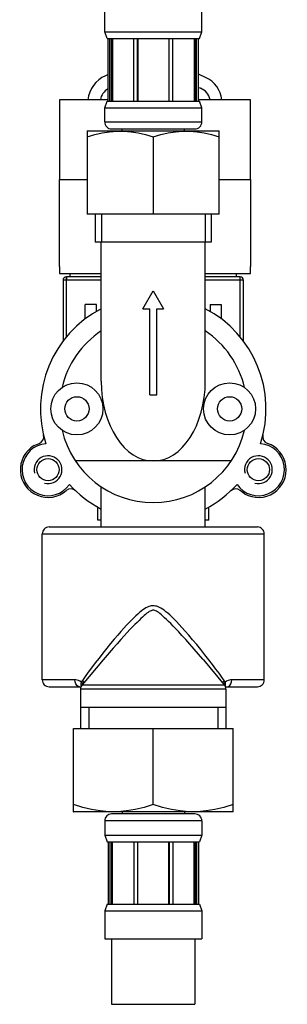
# Model space of a CAD drawing. Extents: x -333 to 312, y -317 to 271.
# Drawn here: x 4 to 43, y -121 to 21 of the extents above; entities that cross this region are included whole.
import ezdxf

# ---------------------------------------------------------------- set-up
doc = ezdxf.new("R2010")
doc.units = 0
doc.header["$MEASUREMENT"] = 0
doc.layers.add('VRSTVA_1', color=7, linetype='CONTINUOUS')

msp = doc.modelspace()

# ---------------------------------------------------------------- linework, layer by layer
at = {"layer": 'VRSTVA_1'}
for points in [[(16.3523, 18.9742), (16.3523, 18.9742), (16.3523, 23.0126), (16.3523, 23.0126)], [(30.3523, 18.9742), (30.3523, 18.9742), (30.3523, 23.0126), (30.3523, 23.0126)], [(16.7023, 18.0126), (16.7023, 18.0126), (16.3523, 18.9742), (16.3523, 18.9742)], [(16.3523, 18.9742), (16.3523, 18.9742), (30.3523, 18.9742), (30.3523, 18.9742)], [(30.0023, 18.0126), (30.0023, 18.0126), (30.3523, 18.9742), (30.3523, 18.9742)], [(16.7024, 18.0126), (16.7024, 18.0126), (30.0022, 18.0126), (30.0022, 18.0126)], [(16.8523, 9.0126), (16.8523, 9.0126), (16.8523, 18.0126), (16.8523, 18.0126)], [(17.1033, 9.0126), (17.1033, 9.0126), (17.1033, 18.0126), (17.1033, 18.0126)], [(17.3253, 9.0126), (17.3253, 9.0126), (17.3253, 18.0126), (17.3253, 18.0126)], [(17.4613, 18.0126), (17.4613, 18.0126), (17.4613, 9.0126), (17.4613, 9.0126)], [(20.5419, 9.0126), (20.5419, 9.0126), (20.5419, 18.0126), (20.5419, 18.0126)], [(21.0779, 9.0126), (21.0779, 9.0126), (21.0779, 18.0126), (21.0779, 18.0126)], [(21.1292, 18.0126), (21.1292, 18.0126), (21.1292, 9.0126), (21.1292, 9.0126)], [(25.5754, 18.0126), (25.5754, 18.0126), (25.5754, 9.0126), (25.5754, 9.0126)], [(25.6267, 9.0126), (25.6267, 9.0126), (25.6267, 18.0126), (25.6267, 18.0126)], [(26.1627, 9.0126), (26.1627, 9.0126), (26.1627, 18.0126), (26.1627, 18.0126)], [(29.2433, 18.0126), (29.2433, 18.0126), (29.2433, 9.0126), (29.2433, 9.0126)], [(29.3792, 9.0126), (29.3792, 9.0126), (29.3792, 18.0126), (29.3792, 18.0126)], [(29.6012, 9.0126), (29.6012, 9.0126), (29.6012, 18.0126), (29.6012, 18.0126)], [(29.8523, 9.0126), (29.8523, 9.0126), (29.8523, 18.0126), (29.8523, 18.0126)], [(16.8336, 12.8186), (16.8336, 12.8186), (16.4518, 12.6407), (16.4518, 12.6407)], [(30.8995, 12.3918), (30.8995, 12.3918), (29.984, 12.8186), (29.984, 12.8186)], [(16.4518, 12.6407), (15.0538, 12.0382), (14.0908, 10.727), (13.9346, 9.2126)], [(33.2356, 9.2126), (33.0835, 10.6145), (32.1921, 11.8276), (30.8998, 12.3916)], [(16.8336, 10.7664), (16.2498, 10.4421), (15.8444, 9.8708), (15.7311, 9.2126)], [(29.984, 10.9524), (29.984, 10.9524), (30.1579, 10.8714), (30.1579, 10.8714)], [(31.5423, 9.2126), (31.3817, 9.9596), (30.8641, 10.5798), (30.1578, 10.8714)], [(9.8523, 9.2126), (9.8523, 9.2126), (9.8523, -2.2874), (9.8523, -2.2874)], [(16.8523, 9.2126), (16.8523, 9.2126), (9.8523, 9.2126), (9.8523, 9.2126)], [(16.3523, 8.051), (16.3523, 8.051), (16.7023, 9.0126), (16.7023, 9.0126)], [(16.7024, 9.0126), (16.7024, 9.0126), (30.0022, 9.0126), (30.0022, 9.0126)], [(37.3523, 9.2126), (37.3523, 9.2126), (29.8523, 9.2126), (29.8523, 9.2126)], [(30.3523, 8.051), (30.3523, 8.051), (30.0023, 9.0126), (30.0023, 9.0126)], [(37.3523, -2.2874), (37.3523, -2.2874), (37.3523, 9.2126), (37.3523, 9.2126)], [(16.3523, 6.0126), (16.3523, 6.0126), (16.3523, 8.051), (16.3523, 8.051)], [(16.3523, 8.051), (16.3523, 8.051), (30.3523, 8.051), (30.3523, 8.051)], [(30.3523, 6.0126), (30.3523, 6.0126), (30.3523, 8.051), (30.3523, 8.051)], [(16.3523, 6.0126), (16.3523, 6.0126), (30.3523, 6.0126), (30.3523, 6.0126)], [(13.8335, 4.6843), (13.8335, 4.6843), (13.8826, 4.7126), (13.8826, 4.7126)], [(13.8523, 4.695), (13.8523, 4.695), (13.8523, -7.2874), (13.8523, -7.2874)], [(13.8826, 4.7126), (13.8826, 4.7126), (32.8219, 4.7126), (32.8219, 4.7126)], [(17.3523, 5.0126), (17.3523, 5.0126), (29.3523, 5.0126), (29.3523, 5.0126)], [(18.8523, 4.7126), (18.8523, 4.7126), (18.8523, 5.0126), (18.8523, 5.0126)], [(27.8523, 4.7126), (27.8523, 4.7126), (27.8523, 5.0126), (27.8523, 5.0126)], [(32.8711, 4.6843), (32.8711, 4.6843), (32.8219, 4.7126), (32.8219, 4.7126)], [(32.8523, -7.2874), (32.8523, -7.2874), (32.8523, 4.695), (32.8523, 4.695)], [(23.3523, 3.8466), (23.3523, 3.8466), (23.3523, -7.2874), (23.3523, -7.2874)], [(9.8523, -2.2874), (9.8523, -2.2874), (13.8523, -2.2874), (13.8523, -2.2874)], [(9.8523, -14.7874), (9.8523, -14.7874), (9.8523, -2.2874), (9.8523, -2.2874)], [(32.8523, -2.2874), (32.8523, -2.2874), (37.3523, -2.2874), (37.3523, -2.2874)], [(37.3523, -2.2874), (37.3523, -2.2874), (37.3523, -14.7874), (37.3523, -14.7874)], [(32.8523, -7.2874), (32.8523, -7.2874), (13.8523, -7.2874), (13.8523, -7.2874)], [(15.0023, -7.2874), (15.0023, -7.2874), (15.0023, -11.2874), (15.0023, -11.2874)], [(15.0101, -7.9271), (15.0075, -7.9224), (15.0049, -7.9177), (15.0023, -7.9132)], [(15.8773, -7.2874), (15.8773, -7.2874), (15.8773, -11.2874), (15.8773, -11.2874)], [(30.8273, -7.2874), (30.8273, -7.2874), (30.8273, -11.2874), (30.8273, -11.2874)], [(31.7023, -7.9132), (31.6997, -7.9177), (31.6971, -7.9224), (31.6945, -7.9271)], [(31.7023, -7.2874), (31.7023, -7.2874), (31.7023, -11.2874), (31.7023, -11.2874)], [(15.0023, -8.6615), (15.0049, -8.657), (15.0075, -8.6523), (15.0101, -8.6476)], [(31.6945, -8.6476), (31.6971, -8.6523), (31.6997, -8.657), (31.7023, -8.6615)], [(31.7023, -11.2874), (31.7023, -11.2874), (15.0023, -11.2874), (15.0023, -11.2874)], [(15.8523, -31.294), (15.8523, -31.294), (15.8523, -11.2874), (15.8523, -11.2874)], [(30.8523, -31.294), (30.8523, -31.294), (30.8523, -11.2874), (30.8523, -11.2874)], [(9.8523, -14.7874), (9.8523, -14.7874), (9.8523, -15.7874), (9.8523, -15.7874)], [(37.3523, -15.7874), (37.3523, -15.7874), (37.3523, -14.7874), (37.3523, -14.7874)], [(9.8523, -15.7874), (9.8523, -15.7874), (15.8523, -15.7874), (15.8523, -15.7874)], [(10.4988, -16.4338), (10.405, -16.5276), (10.3523, -16.6548), (10.3523, -16.7874)], [(10.8523, -16.7874), (10.8523, -16.7874), (10.3523, -16.7874), (10.3523, -16.7874)], [(10.3523, -16.7874), (10.3523, -16.7874), (10.3523, -25.5803), (10.3523, -25.5803)], [(15.8523, -16.7874), (15.8523, -16.7874), (10.3523, -16.7874), (10.3523, -16.7874)], [(10.8523, -16.2874), (10.7197, -16.2874), (10.5926, -16.3401), (10.4988, -16.4338)], [(15.8523, -16.2874), (15.8523, -16.2874), (10.8523, -16.2874), (10.8523, -16.2874)], [(10.8523, -16.2874), (10.8523, -16.2874), (10.8523, -16.7874), (10.8523, -16.7874)], [(10.8523, -24.9372), (10.8523, -24.9372), (10.8523, -16.2874), (10.8523, -16.2874)], [(15.8523, -16.2874), (15.8523, -16.2874), (10.8523, -16.2874), (10.8523, -16.2874)], [(15.8523, -16.7874), (15.8523, -16.7874), (10.8523, -16.7874), (10.8523, -16.7874)], [(11.3523, -15.7874), (11.3523, -15.7874), (11.3523, -16.2874), (11.3523, -16.2874)], [(11.3523, -15.7874), (11.3523, -16.1051), (11.3523, -16.2874), (11.3523, -16.2874)], [(30.8523, -15.7874), (30.8523, -15.7874), (37.3523, -15.7874), (37.3523, -15.7874)], [(35.8523, -16.2874), (35.8523, -16.2874), (30.8523, -16.2874), (30.8523, -16.2874)], [(35.8523, -16.2874), (35.8523, -16.2874), (30.8523, -16.2874), (30.8523, -16.2874)], [(35.8523, -16.7874), (35.8523, -16.7874), (30.8523, -16.7874), (30.8523, -16.7874)], [(36.3523, -16.7874), (36.3523, -16.7874), (30.8523, -16.7874), (30.8523, -16.7874)], [(35.3523, -16.2874), (35.3523, -16.2874), (35.3523, -15.7874), (35.3523, -15.7874)], [(35.3523, -16.2874), (35.3523, -16.2874), (35.3523, -16.1051), (35.3523, -15.7874)], [(35.8523, -24.9372), (35.8523, -24.9372), (35.8523, -16.2874), (35.8523, -16.2874)], [(35.8523, -16.7874), (35.8523, -16.7874), (35.8523, -16.4338), (35.8523, -16.4338)], [(36.3523, -16.7874), (36.3523, -16.7874), (35.8523, -16.7874), (35.8523, -16.7874)], [(36.3523, -25.5803), (36.3523, -25.5803), (36.3523, -16.7874), (36.3523, -16.7874)], [(21.8523, -20.8854), (21.8523, -20.8854), (23.3523, -18.2874), (23.3523, -18.2874)], [(23.3523, -18.2874), (23.3523, -18.2874), (24.8523, -20.8854), (24.8523, -20.8854)], [(15.8523, -20.8717), (8.8109, -24.5351), (5.4464, -32.7492), (7.8946, -40.2996)], [(13.5523, -22.3574), (13.5523, -22.3574), (13.5523, -20.2874), (13.5523, -20.2874)], [(15.1523, -20.2874), (15.1523, -20.2874), (13.5523, -20.2874), (13.5523, -20.2874)], [(15.1523, -21.2914), (15.1523, -21.2914), (15.1523, -20.2874), (15.1523, -20.2874)], [(21.8523, -20.8854), (21.8523, -20.8854), (22.8523, -20.8854), (22.8523, -20.8854)], [(22.8523, -33.2874), (22.8523, -33.2874), (22.8523, -20.8854), (22.8523, -20.8854)], [(23.8523, -20.8854), (23.8523, -20.8854), (24.8523, -20.8854), (24.8523, -20.8854)], [(23.8523, -33.2874), (23.8523, -33.2874), (23.8523, -20.8854), (23.8523, -20.8854)], [(38.81, -40.2996), (41.2582, -32.7493), (37.8937, -24.5351), (30.8524, -20.8717)], [(31.5523, -20.2874), (31.5523, -20.2874), (33.1523, -20.2874), (33.1523, -20.2874)], [(31.5523, -20.2874), (31.5523, -20.2874), (31.5523, -21.2914), (31.5523, -21.2914)], [(33.1523, -20.2874), (33.1523, -20.2874), (33.1523, -22.3574), (33.1523, -22.3574)], [(15.8523, -24.0624), (13.0054, -25.9646), (10.9876, -28.8775), (10.2074, -32.2113)], [(36.4972, -32.2113), (35.717, -28.8775), (33.6992, -25.9646), (30.8523, -24.0624)], [(22.8523, -33.2874), (22.8523, -33.2874), (23.8523, -33.2874), (23.8523, -33.2874)], [(6.9006, -40.2532), (7.3887, -40.0864), (7.6698, -39.5756), (7.5496, -39.074)], [(39.155, -39.074), (39.0348, -39.5754), (39.3156, -40.086), (39.8035, -40.2531)], [(6.189, -40.5778), (6.189, -40.5778), (6.9007, -40.2533), (6.9007, -40.2533)], [(34.5773, -42.7874), (34.5773, -42.7874), (12.1273, -42.7874), (12.1273, -42.7874)], [(12.1715, -47.0795), (11.7973, -46.7248), (11.2148, -46.7128), (10.8263, -47.0517)], [(11.2828, -46.168), (12.5826, -47.6099), (14.1302, -48.8071), (15.8523, -49.7031)], [(15.8523, -52.2874), (15.8523, -52.2874), (15.8523, -46.5123), (15.8523, -46.5123)], [(30.8523, -49.7031), (32.5744, -48.8071), (34.122, -47.6099), (35.4218, -46.168)], [(30.8523, -52.2874), (30.8523, -52.2874), (30.8523, -46.5123), (30.8523, -46.5123)], [(35.8787, -47.052), (35.4901, -46.7127), (34.9072, -46.7247), (34.5329, -47.0796)], [(36.5156, -47.506), (36.5156, -47.506), (35.8787, -47.0519), (35.8787, -47.0519)], [(15.3523, -51.2874), (15.3523, -51.2874), (15.3523, -49.4317), (15.3523, -49.4317)], [(31.3523, -51.2874), (31.3523, -51.2874), (31.3523, -49.4317), (31.3523, -49.4317)], [(8.3523, -52.2874), (8.3523, -52.2874), (38.3523, -52.2874), (38.3523, -52.2874)], [(15.8523, -51.2874), (15.8523, -51.2874), (15.3523, -51.2874), (15.3523, -51.2874)], [(31.3523, -51.2874), (31.3523, -51.2874), (30.8523, -51.2874), (30.8523, -51.2874)], [(7.3523, -53.2874), (7.3523, -53.2874), (39.3523, -53.2874), (39.3523, -53.2874)], [(7.3523, -74.2874), (7.3523, -74.2874), (7.3523, -53.2874), (7.3523, -53.2874)], [(39.3523, -74.2874), (39.3523, -74.2874), (39.3523, -53.2874), (39.3523, -53.2874)], [(16.1128, -71.4314), (16.1128, -71.4314), (13.1112, -75.0086), (13.1112, -75.0086)], [(30.5899, -71.4292), (30.5899, -71.4292), (30.4902, -71.3106), (30.4902, -71.3106)], [(30.5892, -71.4284), (30.5892, -71.4284), (33.5933, -75.0086), (33.5933, -75.0086)], [(12.0431, -74.2874), (12.0431, -74.2874), (7.3523, -74.2874), (7.3523, -74.2874)], [(13.1112, -75.0086), (12.9601, -75.1887), (12.8773, -75.4162), (12.8773, -75.6513)], [(13.1112, -75.0086), (13.1112, -75.0086), (33.5933, -75.0086), (33.5933, -75.0086)], [(33.8273, -75.6513), (33.8273, -75.4162), (33.7445, -75.1887), (33.5933, -75.0086)], [(39.3523, -74.2874), (39.3523, -74.2874), (34.6615, -74.2874), (34.6615, -74.2874)], [(8.3523, -75.2874), (8.3523, -75.2874), (12.7499, -75.2874), (12.7499, -75.2874)], [(12.8469, -75.3128), (12.8469, -75.3128), (12.9069, -75.3377), (12.9069, -75.3377)], [(33.8273, -75.6513), (33.8273, -75.6513), (12.8773, -75.6513), (12.8773, -75.6513)], [(12.8773, -75.6513), (12.8773, -75.6513), (12.8773, -81.2874), (12.8773, -81.2874)], [(12.9069, -75.3377), (12.9069, -75.3377), (12.9284, -75.3544), (12.9284, -75.3544)], [(33.7518, -75.2874), (33.7518, -75.2874), (38.3523, -75.2874), (38.3523, -75.2874)], [(33.8273, -75.6513), (33.8273, -75.6513), (33.8273, -81.2874), (33.8273, -81.2874)], [(33.8273, -78.2874), (33.8273, -78.2874), (12.8773, -78.2874), (12.8773, -78.2874)], [(14.0523, -78.2874), (14.0523, -78.2874), (14.0523, -81.2874), (14.0523, -81.2874)], [(32.6523, -78.2874), (32.6523, -78.2874), (32.6523, -81.2874), (32.6523, -81.2874)], [(11.8523, -81.2874), (11.8523, -81.2874), (34.8523, -81.2874), (34.8523, -81.2874)], [(11.8523, -93.2752), (11.8523, -93.2752), (11.8523, -81.2874), (11.8523, -81.2874)], [(23.3523, -92.2481), (23.3523, -92.2481), (23.3523, -81.2874), (23.3523, -81.2874)], [(34.8523, -93.2752), (34.8523, -93.2752), (34.8523, -81.2874), (34.8523, -81.2874)], [(11.8295, -93.2622), (11.8295, -93.2622), (11.8732, -93.2874), (11.8732, -93.2874)], [(34.8313, -93.2874), (34.8313, -93.2874), (11.8732, -93.2874), (11.8732, -93.2874)], [(18.8523, -93.2874), (18.8523, -93.2874), (18.8523, -93.5874), (18.8523, -93.5874)], [(27.8523, -93.2874), (27.8523, -93.2874), (27.8523, -93.5874), (27.8523, -93.5874)], [(34.8751, -93.2622), (34.8751, -93.2622), (34.8313, -93.2874), (34.8313, -93.2874)], [(30.3523, -94.5874), (30.3523, -94.5874), (16.3523, -94.5874), (16.3523, -94.5874)], [(16.3523, -94.5874), (16.3523, -94.5874), (16.3523, -96.6258), (16.3523, -96.6258)], [(29.3523, -93.5874), (29.3523, -93.5874), (17.3523, -93.5874), (17.3523, -93.5874)], [(30.3523, -94.5874), (30.3523, -94.5874), (30.3523, -96.6258), (30.3523, -96.6258)], [(16.3523, -96.6258), (16.3523, -96.6258), (30.3523, -96.6258), (30.3523, -96.6258)], [(16.3523, -96.6258), (16.3523, -96.6258), (16.7023, -97.5874), (16.7023, -97.5874)], [(16.7024, -97.5874), (16.7024, -97.5874), (30.0022, -97.5874), (30.0022, -97.5874)], [(16.8523, -97.5874), (16.8523, -97.5874), (16.8523, -106.5874), (16.8523, -106.5874)], [(17.1033, -97.5874), (17.1033, -97.5874), (17.1033, -106.5874), (17.1033, -106.5874)], [(17.3253, -97.5874), (17.3253, -97.5874), (17.3253, -106.5874), (17.3253, -106.5874)], [(17.4613, -106.5874), (17.4613, -106.5874), (17.4613, -97.5874), (17.4613, -97.5874)], [(20.5419, -97.5874), (20.5419, -97.5874), (20.5419, -106.5874), (20.5419, -106.5874)], [(21.0779, -97.5874), (21.0779, -97.5874), (21.0779, -106.5874), (21.0779, -106.5874)], [(21.1292, -106.5874), (21.1292, -106.5874), (21.1292, -97.5874), (21.1292, -97.5874)], [(25.5754, -106.5874), (25.5754, -106.5874), (25.5754, -97.5874), (25.5754, -97.5874)], [(25.6267, -97.5874), (25.6267, -97.5874), (25.6267, -106.5874), (25.6267, -106.5874)], [(26.1627, -97.5874), (26.1627, -97.5874), (26.1627, -106.5874), (26.1627, -106.5874)], [(29.2433, -106.5874), (29.2433, -106.5874), (29.2433, -97.5874), (29.2433, -97.5874)], [(29.3792, -97.5874), (29.3792, -97.5874), (29.3792, -106.5874), (29.3792, -106.5874)], [(29.6012, -97.5874), (29.6012, -97.5874), (29.6012, -106.5874), (29.6012, -106.5874)], [(29.8523, -97.5874), (29.8523, -97.5874), (29.8523, -106.5874), (29.8523, -106.5874)], [(30.3523, -96.6258), (30.3523, -96.6258), (30.0023, -97.5874), (30.0023, -97.5874)], [(16.7023, -106.5874), (16.7023, -106.5874), (16.3523, -107.549), (16.3523, -107.549)], [(16.3523, -107.549), (16.3523, -107.549), (30.3523, -107.549), (30.3523, -107.549)], [(16.3523, -107.549), (16.3523, -107.549), (16.3523, -111.5874), (16.3523, -111.5874)], [(16.7024, -106.5874), (16.7024, -106.5874), (30.0022, -106.5874), (30.0022, -106.5874)], [(30.0023, -106.5874), (30.0023, -106.5874), (30.3523, -107.549), (30.3523, -107.549)], [(30.3523, -107.549), (30.3523, -107.549), (30.3523, -111.5874), (30.3523, -111.5874)], [(16.3524, -111.5874), (16.3524, -111.5874), (30.3522, -111.5874), (30.3522, -111.5874)], [(17.3523, -111.5874), (17.3523, -111.5874), (17.3523, -120.9874), (17.3523, -120.9874)], [(29.3523, -111.5874), (29.3523, -111.5874), (29.3523, -120.9874), (29.3523, -120.9874)], [(17.3523, -120.9874), (17.3523, -120.9874), (29.3523, -120.9874), (29.3523, -120.9874)]]:
    msp.add_open_spline(points, degree=3, dxfattribs=at)
for points, knots in [([(16.3523, 6.0126), (16.3523, 5.7474), (16.4576, 5.4931), (16.6452, 5.3055), (16.6452, 5.3055), (16.8327, 5.118), (17.0871, 5.0126), (17.3523, 5.0126)], [0, 0, 0, 0, 0.33333333, 0.33333333, 0.33333333, 0.33333333, 1, 1, 1, 1]), ([(29.3523, 5.0126), (29.6175, 5.0126), (29.8719, 5.118), (30.0594, 5.3055), (30.0594, 5.3055), (30.2469, 5.4931), (30.3523, 5.7474), (30.3523, 6.0126)], [0, 0, 0, 0, 0.33333333, 0.33333333, 0.33333333, 0.33333333, 1, 1, 1, 1]), ([(13.8523, 3.8466), (13.8523, 3.8466), (14.951, 4.1792), (14.951, 4.1792), (14.951, 4.1792), (14.951, 4.1792), (16.0084, 4.429), (16.0084, 4.429), (16.0084, 4.429), (16.0084, 4.429), (17.0486, 4.5982), (17.0486, 4.5982)], [0, 0, 0, 0, 0.25, 0.25, 0.25, 0.25, 0.5, 0.5, 0.5, 0.5, 1, 1, 1, 1]), ([(17.0486, 4.5982), (17.0486, 4.5982), (18.0847, 4.6843), (18.0847, 4.6843), (18.0847, 4.6843), (18.0847, 4.6843), (19.1208, 4.6842), (19.1208, 4.6842), (19.1208, 4.6842), (19.1208, 4.6842), (20.1569, 4.5981), (20.1569, 4.5981), (20.1569, 4.5981), (20.1569, 4.5981), (21.1968, 4.4288), (21.1968, 4.4288), (21.1968, 4.4288), (21.1968, 4.4288), (22.2537, 4.1792), (22.2537, 4.1792), (22.2537, 4.1792), (22.2537, 4.1792), (23.3523, 3.8466), (23.3523, 3.8466)], [0, 0, 0, 0, 0.14285714, 0.14285714, 0.14285714, 0.14285714, 0.28571429, 0.28571429, 0.28571429, 0.28571429, 0.42857143, 0.42857143, 0.42857143, 0.42857143, 0.57142857, 0.57142857, 0.57142857, 0.57142857, 0.71428571, 0.71428571, 0.71428571, 0.71428571, 1, 1, 1, 1]), ([(23.3523, 3.8466), (23.3523, 3.8466), (24.451, 4.1792), (24.451, 4.1792), (24.451, 4.1792), (24.451, 4.1792), (25.5084, 4.429), (25.5084, 4.429), (25.5084, 4.429), (25.5084, 4.429), (26.5486, 4.5982), (26.5486, 4.5982), (26.5486, 4.5982), (26.5486, 4.5982), (27.5847, 4.6843), (27.5847, 4.6843), (27.5847, 4.6843), (27.5847, 4.6843), (28.6208, 4.6842), (28.6208, 4.6842)], [0, 0, 0, 0, 0.16666667, 0.16666667, 0.16666667, 0.16666667, 0.33333333, 0.33333333, 0.33333333, 0.33333333, 0.5, 0.5, 0.5, 0.5, 0.66666667, 0.66666667, 0.66666667, 0.66666667, 1, 1, 1, 1]), ([(28.6208, 4.6842), (28.6208, 4.6842), (29.6569, 4.5981), (29.6569, 4.5981), (29.6569, 4.5981), (29.6569, 4.5981), (30.6968, 4.4288), (30.6968, 4.4288), (30.6968, 4.4288), (30.6968, 4.4288), (31.7537, 4.1792), (31.7537, 4.1792), (31.7537, 4.1792), (31.7537, 4.1792), (32.8523, 3.8466), (32.8523, 3.8466)], [0, 0, 0, 0, 0.2, 0.2, 0.2, 0.2, 0.4, 0.4, 0.4, 0.4, 0.6, 0.6, 0.6, 0.6, 1, 1, 1, 1]), ([(10.8523, -16.2874), (10.7197, -16.2874), (10.5925, -16.34), (10.4987, -16.4338), (10.4987, -16.4338), (10.405, -16.5276), (10.3523, -16.6548), (10.3523, -16.7874)], [0, 0, 0, 0, 0.33333333, 0.33333333, 0.33333333, 0.33333333, 1, 1, 1, 1]), ([(36.3523, -16.7874), (36.3523, -16.6548), (36.2997, -16.5276), (36.2059, -16.4338), (36.2059, -16.4338), (36.1121, -16.3401), (35.985, -16.2874), (35.8523, -16.2874)], [0, 0, 0, 0, 0.33333333, 0.33333333, 0.33333333, 0.33333333, 1, 1, 1, 1]), ([(35.8523, -16.4338), (35.8523, -16.4338), (35.8523, -16.4009), (35.8523, -16.4009), (35.8523, -16.4009), (35.8523, -16.4009), (35.8523, -16.3716), (35.8523, -16.3716), (35.8523, -16.3716), (35.8523, -16.3716), (35.8523, -16.3464), (35.8523, -16.3464), (35.8523, -16.3464), (35.8523, -16.3464), (35.8523, -16.3254), (35.8523, -16.3254), (35.8523, -16.3254), (35.8523, -16.3254), (35.8523, -16.3089), (35.8523, -16.3089), (35.8523, -16.3089), (35.8523, -16.3089), (35.8523, -16.297), (35.8523, -16.297), (35.8523, -16.297), (35.8523, -16.297), (35.8523, -16.2898), (35.8523, -16.2898), (35.8523, -16.2898), (35.8523, -16.2898), (35.8523, -16.2874), (35.8523, -16.2874)], [0, 0, 0, 0, 0.11111111, 0.11111111, 0.11111111, 0.11111111, 0.22222222, 0.22222222, 0.22222222, 0.22222222, 0.33333333, 0.33333333, 0.33333333, 0.33333333, 0.44444444, 0.44444444, 0.44444444, 0.44444444, 0.55555556, 0.55555556, 0.55555556, 0.55555556, 0.66666667, 0.66666667, 0.66666667, 0.66666667, 0.77777778, 0.77777778, 0.77777778, 0.77777778, 1, 1, 1, 1]), ([(36.3523, -16.7874), (36.3523, -16.6548), (36.2996, -16.5276), (36.2058, -16.4338), (36.2058, -16.4338), (36.1121, -16.34), (35.9849, -16.2874), (35.8523, -16.2874)], [0, 0, 0, 0, 0.33333333, 0.33333333, 0.33333333, 0.33333333, 1, 1, 1, 1]), ([(16.1023, -35.2874), (16.1023, -33.2163), (14.4234, -31.5374), (12.3523, -31.5374), (12.3523, -31.5374), (10.2812, -31.5374), (8.6023, -33.2163), (8.6023, -35.2874), (8.6023, -35.2874), (8.6023, -37.3584), (10.2812, -39.0374), (12.3523, -39.0374), (12.3523, -39.0374), (14.4233, -39.0374), (16.1023, -37.3585), (16.1023, -35.2874)], [0, 0, 0, 0, 0.2, 0.2, 0.2, 0.2, 0.4, 0.4, 0.4, 0.4, 0.6, 0.6, 0.6, 0.6, 1, 1, 1, 1]), ([(15.8523, -31.3158), (15.8596, -37.6546), (19.2153, -42.7874), (23.3523, -42.7874), (23.3523, -42.7874), (27.4892, -42.7874), (30.845, -37.6546), (30.8523, -31.3158)], [0, 0, 0, 0, 0.33333333, 0.33333333, 0.33333333, 0.33333333, 1, 1, 1, 1]), ([(38.1023, -35.2874), (38.1023, -33.2163), (36.4234, -31.5374), (34.3523, -31.5374), (34.3523, -31.5374), (32.2812, -31.5374), (30.6023, -33.2163), (30.6023, -35.2874), (30.6023, -35.2874), (30.6023, -37.3584), (32.2812, -39.0374), (34.3523, -39.0374), (34.3523, -39.0374), (36.4233, -39.0374), (38.1023, -37.3585), (38.1023, -35.2874)], [0, 0, 0, 0, 0.2, 0.2, 0.2, 0.2, 0.4, 0.4, 0.4, 0.4, 0.6, 0.6, 0.6, 0.6, 1, 1, 1, 1]), ([(14.1023, -35.2874), (14.1023, -34.3209), (13.3188, -33.5374), (12.3523, -33.5374), (12.3523, -33.5374), (11.3858, -33.5374), (10.6023, -34.3209), (10.6023, -35.2874), (10.6023, -35.2874), (10.6023, -36.2539), (11.3858, -37.0374), (12.3523, -37.0374), (12.3523, -37.0374), (13.3188, -37.0374), (14.1023, -36.2539), (14.1023, -35.2874)], [0, 0, 0, 0, 0.2, 0.2, 0.2, 0.2, 0.4, 0.4, 0.4, 0.4, 0.6, 0.6, 0.6, 0.6, 1, 1, 1, 1]), ([(36.1023, -35.2874), (36.1023, -34.3209), (35.3188, -33.5374), (34.3523, -33.5374), (34.3523, -33.5374), (33.3858, -33.5374), (32.6023, -34.3209), (32.6023, -35.2874), (32.6023, -35.2874), (32.6023, -36.2539), (33.3858, -37.0374), (34.3523, -37.0374), (34.3523, -37.0374), (35.3188, -37.0374), (36.1023, -36.2539), (36.1023, -35.2874)], [0, 0, 0, 0, 0.2, 0.2, 0.2, 0.2, 0.4, 0.4, 0.4, 0.4, 0.6, 0.6, 0.6, 0.6, 1, 1, 1, 1]), ([(10.2074, -38.3634), (11.6362, -44.4693), (17.0815, -48.7874), (23.3523, -48.7874), (23.3523, -48.7874), (29.6231, -48.7874), (35.0683, -44.4693), (36.4972, -38.3634)], [0, 0, 0, 0, 0.33333333, 0.33333333, 0.33333333, 0.33333333, 1, 1, 1, 1]), ([(6.189, -40.5778), (4.8738, -41.3412), (4.1052, -42.7842), (4.2056, -44.3015), (4.2056, -44.3015), (4.306, -45.8189), (5.2581, -47.148), (6.6624, -47.7314), (6.6624, -47.7314), (8.0667, -48.3147), (9.6804, -48.0513), (10.8263, -47.0517)], [0, 0, 0, 0, 0.25, 0.25, 0.25, 0.25, 0.5, 0.5, 0.5, 0.5, 1, 1, 1, 1]), ([(7.8946, -40.2996), (6.1562, -40.4401), (4.7442, -41.7606), (4.4876, -43.4857), (4.4876, -43.4857), (4.2311, -45.2108), (5.1977, -46.8851), (6.82, -47.5254), (6.82, -47.5254), (8.4422, -48.1658), (10.2918, -47.6032), (11.2828, -46.168)], [0, 0, 0, 0, 0.25, 0.25, 0.25, 0.25, 0.5, 0.5, 0.5, 0.5, 1, 1, 1, 1]), ([(35.4218, -46.168), (36.4128, -47.6032), (38.2624, -48.1658), (39.8846, -47.5255), (39.8846, -47.5255), (41.5069, -46.8851), (42.4735, -45.2108), (42.2169, -43.4858), (42.2169, -43.4858), (41.9604, -41.7607), (40.5484, -40.4402), (38.81, -40.2996)], [0, 0, 0, 0, 0.25, 0.25, 0.25, 0.25, 0.5, 0.5, 0.5, 0.5, 1, 1, 1, 1]), ([(36.5156, -47.506), (37.8343, -48.2633), (39.4683, -48.2075), (40.7321, -47.3618), (40.7321, -47.3618), (41.996, -46.5162), (42.671, -45.0271), (42.474, -43.5192), (42.474, -43.5192), (42.2771, -42.0114), (41.2422, -40.7457), (39.8035, -40.2531)], [0, 0, 0, 0, 0.25, 0.25, 0.25, 0.25, 0.5, 0.5, 0.5, 0.5, 1, 1, 1, 1]), ([(7.6792, -45.9692), (8.5536, -46.2035), (9.4763, -45.8213), (9.9289, -45.0374), (9.9289, -45.0374), (10.3815, -44.2534), (10.2511, -43.2632), (9.6111, -42.6232), (9.6111, -42.6232), (8.971, -41.9831), (7.9808, -41.8527), (7.1969, -42.3053), (7.1969, -42.3053), (6.4129, -42.7579), (6.0307, -43.6806), (6.265, -44.555)], [0, 0, 0, 0, 0.2, 0.2, 0.2, 0.2, 0.4, 0.4, 0.4, 0.4, 0.6, 0.6, 0.6, 0.6, 1, 1, 1, 1]), ([(9.7968, -44.0374), (9.7968, -43.1537), (9.0805, -42.4374), (8.1969, -42.4374), (8.1969, -42.4374), (7.3132, -42.4374), (6.5969, -43.1537), (6.5968, -44.0374), (6.5968, -44.0374), (6.5968, -44.921), (7.3132, -45.6374), (8.1968, -45.6374), (8.1968, -45.6374), (9.0805, -45.6374), (9.7968, -44.921), (9.7968, -44.0374)], [0, 0, 0, 0, 0.2, 0.2, 0.2, 0.2, 0.4, 0.4, 0.4, 0.4, 0.6, 0.6, 0.6, 0.6, 1, 1, 1, 1]), ([(37.9901, -45.9692), (38.8645, -46.2035), (39.7872, -45.8213), (40.2398, -45.0374), (40.2398, -45.0374), (40.6924, -44.2534), (40.562, -43.2632), (39.922, -42.6232), (39.922, -42.6232), (39.2819, -41.9831), (38.2917, -41.8527), (37.5077, -42.3053), (37.5077, -42.3053), (36.7238, -42.7579), (36.3416, -43.6806), (36.5759, -44.555)], [0, 0, 0, 0, 0.2, 0.2, 0.2, 0.2, 0.4, 0.4, 0.4, 0.4, 0.6, 0.6, 0.6, 0.6, 1, 1, 1, 1]), ([(40.1077, -44.0374), (40.1077, -43.1537), (39.3914, -42.4374), (38.5077, -42.4374), (38.5077, -42.4374), (37.6241, -42.4374), (36.9077, -43.1537), (36.9077, -44.0374), (36.9077, -44.0374), (36.9077, -44.921), (37.6241, -45.6374), (38.5077, -45.6374), (38.5077, -45.6374), (39.3914, -45.6374), (40.1077, -44.921), (40.1077, -44.0374)], [0, 0, 0, 0, 0.2, 0.2, 0.2, 0.2, 0.4, 0.4, 0.4, 0.4, 0.6, 0.6, 0.6, 0.6, 1, 1, 1, 1]), ([(8.3523, -52.2874), (8.0871, -52.2874), (7.8327, -52.3927), (7.6452, -52.5803), (7.6452, -52.5803), (7.4576, -52.7678), (7.3523, -53.0222), (7.3523, -53.2874)], [0, 0, 0, 0, 0.33333333, 0.33333333, 0.33333333, 0.33333333, 1, 1, 1, 1]), ([(39.3523, -53.2874), (39.3523, -53.0222), (39.2469, -52.7678), (39.0594, -52.5803), (39.0594, -52.5803), (38.8719, -52.3927), (38.6175, -52.2874), (38.3523, -52.2874)], [0, 0, 0, 0, 0.33333333, 0.33333333, 0.33333333, 0.33333333, 1, 1, 1, 1]), ([(23.3523, -63.6315), (23.3523, -63.6315), (23.2087, -63.6376), (23.2087, -63.6376), (23.2087, -63.6376), (23.2087, -63.6376), (23.0541, -63.6578), (23.0541, -63.6578), (23.0541, -63.6578), (23.0541, -63.6578), (22.8868, -63.695), (22.8868, -63.695), (22.8868, -63.695), (22.8868, -63.695), (22.7061, -63.7525), (22.7061, -63.7525), (22.7061, -63.7525), (22.7061, -63.7525), (22.5117, -63.8329), (22.5117, -63.8329), (22.5117, -63.8329), (22.5117, -63.8329), (22.3049, -63.9378), (22.3049, -63.9378), (22.3049, -63.9378), (22.3049, -63.9378), (22.0873, -64.0673), (22.0873, -64.0673), (22.0873, -64.0673), (22.0873, -64.0673), (21.8593, -64.2215), (21.8593, -64.2215), (21.8593, -64.2215), (21.8593, -64.2215), (21.6206, -64.4002), (21.6206, -64.4002), (21.6206, -64.4002), (21.6206, -64.4002), (21.3704, -64.6036), (21.3704, -64.6036), (21.3704, -64.6036), (21.3704, -64.6036), (21.1076, -64.832), (21.1076, -64.832), (21.1076, -64.832), (21.1076, -64.832), (20.8298, -65.0872), (20.8298, -65.0872), (20.8298, -65.0872), (20.8298, -65.0872), (20.5345, -65.3714), (20.5345, -65.3714), (20.5345, -65.3714), (20.5345, -65.3714), (20.2191, -65.687), (20.2191, -65.687), (20.2191, -65.687), (20.2191, -65.687), (19.8813, -66.0367), (19.8813, -66.0367), (19.8813, -66.0367), (19.8813, -66.0367), (19.5183, -66.4234), (19.5183, -66.4234), (19.5183, -66.4234), (19.5183, -66.4234), (19.1259, -66.8523), (19.1259, -66.8523), (19.1259, -66.8523), (19.1259, -66.8523), (18.6993, -67.3297), (18.6993, -67.3297), (18.6993, -67.3297), (18.6993, -67.3297), (18.2344, -67.8613), (18.2344, -67.8613), (18.2344, -67.8613), (18.2344, -67.8613), (17.7332, -68.4467), (17.7332, -68.4467), (17.7332, -68.4467), (17.7332, -68.4467), (17.204, -69.0771), (17.204, -69.0771), (17.204, -69.0771), (17.204, -69.0771), (16.6549, -69.7446), (16.6549, -69.7446), (16.6549, -69.7446), (16.6549, -69.7446), (16.0948, -70.4395), (16.0948, -70.4395), (16.0948, -70.4395), (16.0948, -70.4395), (15.5358, -71.1476), (15.5358, -71.1476), (15.5358, -71.1476), (15.5358, -71.1476), (14.9901, -71.8538), (14.9901, -71.8538), (14.9901, -71.8538), (14.9901, -71.8538), (14.4688, -72.5434), (14.4688, -72.5434), (14.4688, -72.5434), (14.4688, -72.5434), (13.9822, -73.2016), (13.9822, -73.2016), (13.9822, -73.2016), (13.9822, -73.2016), (13.5393, -73.8141), (13.5393, -73.8141), (13.5393, -73.8141), (13.5393, -73.8141), (13.149, -74.3658), (13.149, -74.3658)], [0, 0, 0, 0, 0.03333333, 0.03333333, 0.03333333, 0.03333333, 0.06666667, 0.06666667, 0.06666667, 0.06666667, 0.1, 0.1, 0.1, 0.1, 0.13333333, 0.13333333, 0.13333333, 0.13333333, 0.16666667, 0.16666667, 0.16666667, 0.16666667, 0.2, 0.2, 0.2, 0.2, 0.23333333, 0.23333333, 0.23333333, 0.23333333, 0.26666667, 0.26666667, 0.26666667, 0.26666667, 0.3, 0.3, 0.3, 0.3, 0.33333333, 0.33333333, 0.33333333, 0.33333333, 0.36666667, 0.36666667, 0.36666667, 0.36666667, 0.4, 0.4, 0.4, 0.4, 0.43333333, 0.43333333, 0.43333333, 0.43333333, 0.46666667, 0.46666667, 0.46666667, 0.46666667, 0.5, 0.5, 0.5, 0.5, 0.53333333, 0.53333333, 0.53333333, 0.53333333, 0.56666667, 0.56666667, 0.56666667, 0.56666667, 0.6, 0.6, 0.6, 0.6, 0.63333333, 0.63333333, 0.63333333, 0.63333333, 0.66666667, 0.66666667, 0.66666667, 0.66666667, 0.7, 0.7, 0.7, 0.7, 0.73333333, 0.73333333, 0.73333333, 0.73333333, 0.76666667, 0.76666667, 0.76666667, 0.76666667, 0.8, 0.8, 0.8, 0.8, 0.83333333, 0.83333333, 0.83333333, 0.83333333, 0.86666667, 0.86666667, 0.86666667, 0.86666667, 0.9, 0.9, 0.9, 0.9, 0.93333333, 0.93333333, 0.93333333, 0.93333333, 1, 1, 1, 1]), ([(33.5555, -74.3658), (33.5555, -74.3658), (33.2225, -73.8945), (33.2225, -73.8945), (33.2225, -73.8945), (33.2225, -73.8945), (32.829, -73.3479), (32.829, -73.3479), (32.829, -73.3479), (32.829, -73.3479), (32.3819, -72.7394), (32.3819, -72.7394), (32.3819, -72.7394), (32.3819, -72.7394), (31.8879, -72.0814), (31.8879, -72.0814), (31.8879, -72.0814), (31.8879, -72.0814), (31.3549, -71.3866), (31.3549, -71.3866), (31.3549, -71.3866), (31.3549, -71.3866), (30.7914, -70.6679), (30.7914, -70.6679), (30.7914, -70.6679), (30.7914, -70.6679), (30.207, -69.9384), (30.207, -69.9384), (30.207, -69.9384), (30.207, -69.9384), (29.6126, -69.2122), (29.6126, -69.2122), (29.6126, -69.2122), (29.6126, -69.2122), (29.0235, -68.5082), (29.0235, -68.5082), (29.0235, -68.5082), (29.0235, -68.5082), (28.4617, -67.8517), (28.4617, -67.8517), (28.4617, -67.8517), (28.4617, -67.8517), (27.9482, -67.2653), (27.9482, -67.2653), (27.9482, -67.2653), (27.9482, -67.2653), (27.4909, -66.7555), (27.4909, -66.7555), (27.4909, -66.7555), (27.4909, -66.7555), (27.0799, -66.309), (27.0799, -66.309), (27.0799, -66.309), (27.0799, -66.309), (26.7047, -65.9127), (26.7047, -65.9127), (26.7047, -65.9127), (26.7047, -65.9127), (26.3571, -65.5572), (26.3571, -65.5572), (26.3571, -65.5572), (26.3571, -65.5572), (26.034, -65.2391), (26.034, -65.2391), (26.034, -65.2391), (26.034, -65.2391), (25.7328, -64.9552), (25.7328, -64.9552), (25.7328, -64.9552), (25.7328, -64.9552), (25.4504, -64.7029), (25.4504, -64.7029), (25.4504, -64.7029), (25.4504, -64.7029), (25.184, -64.4796), (25.184, -64.4796), (25.184, -64.4796), (25.184, -64.4796), (24.9311, -64.2838), (24.9311, -64.2838), (24.9311, -64.2838), (24.9311, -64.2838), (24.6906, -64.115), (24.6906, -64.115), (24.6906, -64.115), (24.6906, -64.115), (24.4616, -63.9727), (24.4616, -63.9727), (24.4616, -63.9727), (24.4616, -63.9727), (24.2433, -63.8567), (24.2433, -63.8567), (24.2433, -63.8567), (24.2433, -63.8567), (24.0372, -63.767), (24.0372, -63.767), (24.0372, -63.767), (24.0372, -63.767), (23.845, -63.7025), (23.845, -63.7025), (23.845, -63.7025), (23.845, -63.7025), (23.6673, -63.6608), (23.6673, -63.6608), (23.6673, -63.6608), (23.6673, -63.6608), (23.5035, -63.6383), (23.5035, -63.6383), (23.5035, -63.6383), (23.5035, -63.6383), (23.3523, -63.6315), (23.3523, -63.6315)], [0, 0, 0, 0, 0.03448276, 0.03448276, 0.03448276, 0.03448276, 0.06896552, 0.06896552, 0.06896552, 0.06896552, 0.10344828, 0.10344828, 0.10344828, 0.10344828, 0.13793103, 0.13793103, 0.13793103, 0.13793103, 0.17241379, 0.17241379, 0.17241379, 0.17241379, 0.20689655, 0.20689655, 0.20689655, 0.20689655, 0.24137931, 0.24137931, 0.24137931, 0.24137931, 0.27586207, 0.27586207, 0.27586207, 0.27586207, 0.31034483, 0.31034483, 0.31034483, 0.31034483, 0.34482759, 0.34482759, 0.34482759, 0.34482759, 0.37931034, 0.37931034, 0.37931034, 0.37931034, 0.4137931, 0.4137931, 0.4137931, 0.4137931, 0.44827586, 0.44827586, 0.44827586, 0.44827586, 0.48275862, 0.48275862, 0.48275862, 0.48275862, 0.51724138, 0.51724138, 0.51724138, 0.51724138, 0.55172414, 0.55172414, 0.55172414, 0.55172414, 0.5862069, 0.5862069, 0.5862069, 0.5862069, 0.62068966, 0.62068966, 0.62068966, 0.62068966, 0.65517241, 0.65517241, 0.65517241, 0.65517241, 0.68965517, 0.68965517, 0.68965517, 0.68965517, 0.72413793, 0.72413793, 0.72413793, 0.72413793, 0.75862069, 0.75862069, 0.75862069, 0.75862069, 0.79310345, 0.79310345, 0.79310345, 0.79310345, 0.82758621, 0.82758621, 0.82758621, 0.82758621, 0.86206897, 0.86206897, 0.86206897, 0.86206897, 0.89655172, 0.89655172, 0.89655172, 0.89655172, 0.93103448, 0.93103448, 0.93103448, 0.93103448, 1, 1, 1, 1]), ([(23.3523, -64.2743), (23.3523, -64.2743), (23.2581, -64.2804), (23.2581, -64.2804), (23.2581, -64.2804), (23.2581, -64.2804), (23.1555, -64.3006), (23.1555, -64.3006), (23.1555, -64.3006), (23.1555, -64.3006), (23.0423, -64.3378), (23.0423, -64.3378), (23.0423, -64.3378), (23.0423, -64.3378), (22.916, -64.3952), (22.916, -64.3952), (22.916, -64.3952), (22.916, -64.3952), (22.7747, -64.4756), (22.7747, -64.4756), (22.7747, -64.4756), (22.7747, -64.4756), (22.6172, -64.5805), (22.6172, -64.5805), (22.6172, -64.5805), (22.6172, -64.5805), (22.4435, -64.7101), (22.4435, -64.7101), (22.4435, -64.7101), (22.4435, -64.7101), (22.2531, -64.8642), (22.2531, -64.8642), (22.2531, -64.8642), (22.2531, -64.8642), (22.0453, -65.0429), (22.0453, -65.0429), (22.0453, -65.0429), (22.0453, -65.0429), (21.8195, -65.2463), (21.8195, -65.2463), (21.8195, -65.2463), (21.8195, -65.2463), (21.5749, -65.4747), (21.5749, -65.4747), (21.5749, -65.4747), (21.5749, -65.4747), (21.3096, -65.7299), (21.3096, -65.7299), (21.3096, -65.7299), (21.3096, -65.7299), (21.0214, -66.0141), (21.0214, -66.0141), (21.0214, -66.0141), (21.0214, -66.0141), (20.7081, -66.3297), (20.7081, -66.3297), (20.7081, -66.3297), (20.7081, -66.3297), (20.3675, -66.6793), (20.3675, -66.6793), (20.3675, -66.6793), (20.3675, -66.6793), (19.9973, -67.0661), (19.9973, -67.0661), (19.9973, -67.0661), (19.9973, -67.0661), (19.5934, -67.4951), (19.5934, -67.4951), (19.5934, -67.4951), (19.5934, -67.4951), (19.1508, -67.9724), (19.1508, -67.9724), (19.1508, -67.9724), (19.1508, -67.9724), (18.6653, -68.504), (18.6653, -68.504), (18.6653, -68.504), (18.6653, -68.504), (18.1393, -69.0892), (18.1393, -69.0892), (18.1393, -69.0892), (18.1393, -69.0892), (17.5816, -69.7198), (17.5816, -69.7198), (17.5816, -69.7198), (17.5816, -69.7198), (17.0011, -70.3873), (17.0011, -70.3873), (17.0011, -70.3873), (17.0011, -70.3873), (16.4072, -71.0821), (16.4072, -71.0821), (16.4072, -71.0821), (16.4072, -71.0821), (16.1134, -71.4307), (16.1134, -71.4307)], [0, 0, 0, 0, 0.04, 0.04, 0.04, 0.04, 0.08, 0.08, 0.08, 0.08, 0.12, 0.12, 0.12, 0.12, 0.16, 0.16, 0.16, 0.16, 0.2, 0.2, 0.2, 0.2, 0.24, 0.24, 0.24, 0.24, 0.28, 0.28, 0.28, 0.28, 0.32, 0.32, 0.32, 0.32, 0.36, 0.36, 0.36, 0.36, 0.4, 0.4, 0.4, 0.4, 0.44, 0.44, 0.44, 0.44, 0.48, 0.48, 0.48, 0.48, 0.52, 0.52, 0.52, 0.52, 0.56, 0.56, 0.56, 0.56, 0.6, 0.6, 0.6, 0.6, 0.64, 0.64, 0.64, 0.64, 0.68, 0.68, 0.68, 0.68, 0.72, 0.72, 0.72, 0.72, 0.76, 0.76, 0.76, 0.76, 0.8, 0.8, 0.8, 0.8, 0.84, 0.84, 0.84, 0.84, 0.88, 0.88, 0.88, 0.88, 0.92, 0.92, 0.92, 0.92, 1, 1, 1, 1]), ([(30.4902, -71.3106), (30.4902, -71.3106), (29.8702, -70.5811), (29.8702, -70.5811), (29.8702, -70.5811), (29.8702, -70.5811), (29.2412, -69.8548), (29.2412, -69.8548), (29.2412, -69.8548), (29.2412, -69.8548), (28.6201, -69.1509), (28.6201, -69.1509), (28.6201, -69.1509), (28.6201, -69.1509), (28.0304, -68.4943), (28.0304, -68.4943), (28.0304, -68.4943), (28.0304, -68.4943), (27.4945, -67.9079), (27.4945, -67.9079), (27.4945, -67.9079), (27.4945, -67.9079), (27.0205, -67.3981), (27.0205, -67.3981), (27.0205, -67.3981), (27.0205, -67.3981), (26.5983, -66.9517), (26.5983, -66.9517), (26.5983, -66.9517), (26.5983, -66.9517), (26.217, -66.5554), (26.217, -66.5554), (26.217, -66.5554), (26.217, -66.5554), (25.8684, -66.1999), (25.8684, -66.1999), (25.8684, -66.1999), (25.8684, -66.1999), (25.5498, -65.8817), (25.5498, -65.8817), (25.5498, -65.8817), (25.5498, -65.8817), (25.2586, -65.5979), (25.2586, -65.5979), (25.2586, -65.5979), (25.2586, -65.5979), (24.9924, -65.3457), (24.9924, -65.3457), (24.9924, -65.3457), (24.9924, -65.3457), (24.7486, -65.1223), (24.7486, -65.1223), (24.7486, -65.1223), (24.7486, -65.1223), (24.5252, -64.9266), (24.5252, -64.9266), (24.5252, -64.9266), (24.5252, -64.9266), (24.3214, -64.7577), (24.3214, -64.7577), (24.3214, -64.7577), (24.3214, -64.7577), (24.136, -64.6155), (24.136, -64.6155), (24.136, -64.6155), (24.136, -64.6155), (23.9677, -64.4995), (23.9677, -64.4995), (23.9677, -64.4995), (23.9677, -64.4995), (23.8162, -64.4097), (23.8162, -64.4097), (23.8162, -64.4097), (23.8162, -64.4097), (23.6811, -64.3453), (23.6811, -64.3453), (23.6811, -64.3453), (23.6811, -64.3453), (23.5603, -64.3036), (23.5603, -64.3036), (23.5603, -64.3036), (23.5603, -64.3036), (23.4516, -64.2811), (23.4516, -64.2811), (23.4516, -64.2811), (23.4516, -64.2811), (23.3523, -64.2743), (23.3523, -64.2743)], [0, 0, 0, 0, 0.04347826, 0.04347826, 0.04347826, 0.04347826, 0.08695652, 0.08695652, 0.08695652, 0.08695652, 0.13043478, 0.13043478, 0.13043478, 0.13043478, 0.17391304, 0.17391304, 0.17391304, 0.17391304, 0.2173913, 0.2173913, 0.2173913, 0.2173913, 0.26086957, 0.26086957, 0.26086957, 0.26086957, 0.30434783, 0.30434783, 0.30434783, 0.30434783, 0.34782609, 0.34782609, 0.34782609, 0.34782609, 0.39130435, 0.39130435, 0.39130435, 0.39130435, 0.43478261, 0.43478261, 0.43478261, 0.43478261, 0.47826087, 0.47826087, 0.47826087, 0.47826087, 0.52173913, 0.52173913, 0.52173913, 0.52173913, 0.56521739, 0.56521739, 0.56521739, 0.56521739, 0.60869565, 0.60869565, 0.60869565, 0.60869565, 0.65217391, 0.65217391, 0.65217391, 0.65217391, 0.69565217, 0.69565217, 0.69565217, 0.69565217, 0.73913043, 0.73913043, 0.73913043, 0.73913043, 0.7826087, 0.7826087, 0.7826087, 0.7826087, 0.82608696, 0.82608696, 0.82608696, 0.82608696, 0.86956522, 0.86956522, 0.86956522, 0.86956522, 0.91304348, 0.91304348, 0.91304348, 0.91304348, 1, 1, 1, 1]), ([(7.3523, -74.2874), (7.3523, -74.5526), (7.4577, -74.8069), (7.6452, -74.9945), (7.6452, -74.9945), (7.8327, -75.182), (8.0871, -75.2874), (8.3523, -75.2874)], [0, 0, 0, 0, 0.33333333, 0.33333333, 0.33333333, 0.33333333, 1, 1, 1, 1]), ([(12.7495, -75.2874), (12.7495, -75.2874), (12.5315, -75.2384), (12.5315, -75.2384), (12.5315, -75.2384), (12.5315, -75.2384), (12.3344, -75.0964), (12.3344, -75.0964), (12.3344, -75.0964), (12.3344, -75.0964), (12.1781, -74.8752), (12.1781, -74.8752), (12.1781, -74.8752), (12.1781, -74.8752), (12.0777, -74.5964), (12.0777, -74.5964), (12.0777, -74.5964), (12.0777, -74.5964), (12.0431, -74.2874), (12.0431, -74.2874)], [0, 0, 0, 0, 0.16666667, 0.16666667, 0.16666667, 0.16666667, 0.33333333, 0.33333333, 0.33333333, 0.33333333, 0.5, 0.5, 0.5, 0.5, 0.66666667, 0.66666667, 0.66666667, 0.66666667, 1, 1, 1, 1]), ([(12.9911, -74.6346), (12.9911, -74.6346), (12.7866, -74.4956), (12.7866, -74.4956), (12.7866, -74.4956), (12.7866, -74.4956), (12.5801, -74.3945), (12.5801, -74.3945), (12.5801, -74.3945), (12.5801, -74.3945), (12.3815, -74.3298), (12.3815, -74.3298), (12.3815, -74.3298), (12.3815, -74.3298), (12.2001, -74.2965), (12.2001, -74.2965), (12.2001, -74.2965), (12.2001, -74.2965), (12.0431, -74.2874), (12.0431, -74.2874)], [0, 0, 0, 0, 0.16666667, 0.16666667, 0.16666667, 0.16666667, 0.33333333, 0.33333333, 0.33333333, 0.33333333, 0.5, 0.5, 0.5, 0.5, 0.66666667, 0.66666667, 0.66666667, 0.66666667, 1, 1, 1, 1]), ([(12.9911, -74.6345), (12.9911, -74.6345), (12.9492, -74.7298), (12.9492, -74.7298), (12.9492, -74.7298), (12.9492, -74.7298), (12.9256, -74.8268), (12.9256, -74.8268), (12.9256, -74.8268), (12.9256, -74.8268), (12.9188, -74.9182), (12.9188, -74.9182), (12.9188, -74.9182), (12.9188, -74.9182), (12.9246, -75.0016), (12.9246, -75.0016), (12.9246, -75.0016), (12.9246, -75.0016), (12.9391, -75.0775), (12.9391, -75.0775), (12.9391, -75.0775), (12.9391, -75.0775), (12.9594, -75.1469), (12.9594, -75.1469), (12.9594, -75.1469), (12.9594, -75.1469), (12.9835, -75.2111), (12.9835, -75.2111)], [0, 0, 0, 0, 0.125, 0.125, 0.125, 0.125, 0.25, 0.25, 0.25, 0.25, 0.375, 0.375, 0.375, 0.375, 0.5, 0.5, 0.5, 0.5, 0.625, 0.625, 0.625, 0.625, 0.75, 0.75, 0.75, 0.75, 1, 1, 1, 1]), ([(13.149, -74.3658), (13.149, -74.3658), (13.0659, -74.4953), (13.0659, -74.4953), (13.0659, -74.4953), (13.0659, -74.4953), (12.9911, -74.6346), (12.9911, -74.6346)], [0, 0, 0, 0, 0.33333333, 0.33333333, 0.33333333, 0.33333333, 1, 1, 1, 1]), ([(12.9911, -74.6345), (12.9911, -74.6345), (13.1408, -74.7911), (13.1408, -74.7911), (13.1408, -74.7911), (13.1408, -74.7911), (13.2047, -74.8972), (13.2047, -74.8972)], [0, 0, 0, 0, 0.33333333, 0.33333333, 0.33333333, 0.33333333, 1, 1, 1, 1]), ([(13.149, -74.3658), (13.149, -74.3658), (13.2828, -74.5681), (13.2828, -74.5681), (13.2828, -74.5681), (13.2828, -74.5681), (13.3425, -74.7331), (13.3425, -74.7331)], [0, 0, 0, 0, 0.33333333, 0.33333333, 0.33333333, 0.33333333, 1, 1, 1, 1]), ([(33.5555, -74.3658), (33.5555, -74.3658), (33.4218, -74.5681), (33.4218, -74.5681), (33.4218, -74.5681), (33.4218, -74.5681), (33.3621, -74.7331), (33.3621, -74.7331)], [0, 0, 0, 0, 0.33333333, 0.33333333, 0.33333333, 0.33333333, 1, 1, 1, 1]), ([(33.7135, -74.6346), (33.7135, -74.6346), (33.5637, -74.7911), (33.5637, -74.7911), (33.5637, -74.7911), (33.5637, -74.7911), (33.4999, -74.8972), (33.4999, -74.8972)], [0, 0, 0, 0, 0.33333333, 0.33333333, 0.33333333, 0.33333333, 1, 1, 1, 1]), ([(33.7135, -74.6346), (33.7135, -74.6346), (33.6387, -74.4953), (33.6387, -74.4953), (33.6387, -74.4953), (33.6387, -74.4953), (33.5555, -74.3658), (33.5555, -74.3658)], [0, 0, 0, 0, 0.33333333, 0.33333333, 0.33333333, 0.33333333, 1, 1, 1, 1]), ([(34.6615, -74.2874), (34.6615, -74.2874), (34.5048, -74.2965), (34.5048, -74.2965), (34.5048, -74.2965), (34.5048, -74.2965), (34.3237, -74.3296), (34.3237, -74.3296), (34.3237, -74.3296), (34.3237, -74.3296), (34.1252, -74.3943), (34.1252, -74.3943), (34.1252, -74.3943), (34.1252, -74.3943), (33.9184, -74.4955), (33.9184, -74.4955), (33.9184, -74.4955), (33.9184, -74.4955), (33.7135, -74.6346), (33.7135, -74.6346)], [0, 0, 0, 0, 0.16666667, 0.16666667, 0.16666667, 0.16666667, 0.33333333, 0.33333333, 0.33333333, 0.33333333, 0.5, 0.5, 0.5, 0.5, 0.66666667, 0.66666667, 0.66666667, 0.66666667, 1, 1, 1, 1]), ([(33.721, -75.2111), (33.721, -75.2111), (33.746, -75.1445), (33.746, -75.1445), (33.746, -75.1445), (33.746, -75.1445), (33.7666, -75.0731), (33.7666, -75.0731), (33.7666, -75.0731), (33.7666, -75.0731), (33.7808, -74.9959), (33.7808, -74.9959), (33.7808, -74.9959), (33.7808, -74.9959), (33.7858, -74.9123), (33.7858, -74.9123), (33.7858, -74.9123), (33.7858, -74.9123), (33.7783, -74.8219), (33.7783, -74.8219), (33.7783, -74.8219), (33.7783, -74.8219), (33.7545, -74.7273), (33.7545, -74.7273), (33.7545, -74.7273), (33.7545, -74.7273), (33.7135, -74.6345), (33.7135, -74.6345)], [0, 0, 0, 0, 0.125, 0.125, 0.125, 0.125, 0.25, 0.25, 0.25, 0.25, 0.375, 0.375, 0.375, 0.375, 0.5, 0.5, 0.5, 0.5, 0.625, 0.625, 0.625, 0.625, 0.75, 0.75, 0.75, 0.75, 1, 1, 1, 1]), ([(33.9551, -75.2874), (33.9551, -75.2874), (34.1731, -75.2384), (34.1731, -75.2384), (34.1731, -75.2384), (34.1731, -75.2384), (34.3701, -75.0964), (34.3701, -75.0964), (34.3701, -75.0964), (34.3701, -75.0964), (34.5265, -74.8752), (34.5265, -74.8752), (34.5265, -74.8752), (34.5265, -74.8752), (34.6269, -74.5964), (34.6269, -74.5964), (34.6269, -74.5964), (34.6269, -74.5964), (34.6615, -74.2874), (34.6615, -74.2874)], [0, 0, 0, 0, 0.16666667, 0.16666667, 0.16666667, 0.16666667, 0.33333333, 0.33333333, 0.33333333, 0.33333333, 0.5, 0.5, 0.5, 0.5, 0.66666667, 0.66666667, 0.66666667, 0.66666667, 1, 1, 1, 1]), ([(38.3523, -75.2874), (38.6175, -75.2874), (38.8719, -75.182), (39.0594, -74.9945), (39.0594, -74.9945), (39.2469, -74.8069), (39.3523, -74.5526), (39.3523, -74.2874)], [0, 0, 0, 0, 0.33333333, 0.33333333, 0.33333333, 0.33333333, 1, 1, 1, 1]), ([(12.7495, -75.2874), (12.7495, -75.2874), (12.8037, -75.2945), (12.8037, -75.2945), (12.8037, -75.2945), (12.8037, -75.2945), (12.9097, -75.3394), (12.9097, -75.3394), (12.9097, -75.3394), (12.9097, -75.3394), (12.9285, -75.3541), (12.9285, -75.3541)], [0, 0, 0, 0, 0.25, 0.25, 0.25, 0.25, 0.5, 0.5, 0.5, 0.5, 1, 1, 1, 1]), ([(33.7761, -75.3541), (33.7761, -75.3541), (33.7949, -75.3394), (33.7949, -75.3394), (33.7949, -75.3394), (33.7949, -75.3394), (33.7964, -75.3387), (33.7964, -75.3387)], [0, 0, 0, 0, 0.33333333, 0.33333333, 0.33333333, 0.33333333, 1, 1, 1, 1]), ([(33.7762, -75.3544), (33.7762, -75.3544), (33.7977, -75.3377), (33.7977, -75.3377), (33.7977, -75.3377), (33.7977, -75.3377), (33.9027, -75.2941), (33.9027, -75.2941), (33.9027, -75.2941), (33.9027, -75.2941), (33.9551, -75.2874), (33.9551, -75.2874)], [0, 0, 0, 0, 0.25, 0.25, 0.25, 0.25, 0.5, 0.5, 0.5, 0.5, 1, 1, 1, 1]), ([(23.3523, -92.2481), (23.3523, -92.2481), (22.0222, -92.6509), (22.0222, -92.6509), (22.0222, -92.6509), (22.0222, -92.6509), (20.7422, -92.9531), (20.7422, -92.9531), (20.7422, -92.9531), (20.7422, -92.9531), (19.4831, -93.1579), (19.4831, -93.1579), (19.4831, -93.1579), (19.4831, -93.1579), (18.2288, -93.2622), (18.2288, -93.2622), (18.2288, -93.2622), (18.2288, -93.2622), (16.9746, -93.2622), (16.9746, -93.2622), (16.9746, -93.2622), (16.9746, -93.2622), (15.7205, -93.1578), (15.7205, -93.1578), (15.7205, -93.1578), (15.7205, -93.1578), (14.4615, -92.9529), (14.4615, -92.9529), (14.4615, -92.9529), (14.4615, -92.9529), (13.1821, -92.6507), (13.1821, -92.6507), (13.1821, -92.6507), (13.1821, -92.6507), (11.8523, -92.2481), (11.8523, -92.2481)], [0, 0, 0, 0, 0.1, 0.1, 0.1, 0.1, 0.2, 0.2, 0.2, 0.2, 0.3, 0.3, 0.3, 0.3, 0.4, 0.4, 0.4, 0.4, 0.5, 0.5, 0.5, 0.5, 0.6, 0.6, 0.6, 0.6, 0.7, 0.7, 0.7, 0.7, 0.8, 0.8, 0.8, 0.8, 1, 1, 1, 1]), ([(34.8523, -92.2481), (34.8523, -92.2481), (33.5222, -92.6509), (33.5222, -92.6509), (33.5222, -92.6509), (33.5222, -92.6509), (32.2422, -92.9531), (32.2422, -92.9531), (32.2422, -92.9531), (32.2422, -92.9531), (30.9831, -93.1579), (30.9831, -93.1579), (30.9831, -93.1579), (30.9831, -93.1579), (29.7288, -93.2622), (29.7288, -93.2622), (29.7288, -93.2622), (29.7288, -93.2622), (28.4746, -93.2622), (28.4746, -93.2622), (28.4746, -93.2622), (28.4746, -93.2622), (27.2205, -93.1578), (27.2205, -93.1578), (27.2205, -93.1578), (27.2205, -93.1578), (25.9615, -92.9529), (25.9615, -92.9529), (25.9615, -92.9529), (25.9615, -92.9529), (24.6821, -92.6507), (24.6821, -92.6507), (24.6821, -92.6507), (24.6821, -92.6507), (23.3523, -92.2481), (23.3523, -92.2481)], [0, 0, 0, 0, 0.1, 0.1, 0.1, 0.1, 0.2, 0.2, 0.2, 0.2, 0.3, 0.3, 0.3, 0.3, 0.4, 0.4, 0.4, 0.4, 0.5, 0.5, 0.5, 0.5, 0.6, 0.6, 0.6, 0.6, 0.7, 0.7, 0.7, 0.7, 0.8, 0.8, 0.8, 0.8, 1, 1, 1, 1]), ([(17.3523, -93.5874), (17.0871, -93.5874), (16.8327, -93.6927), (16.6452, -93.8803), (16.6452, -93.8803), (16.4576, -94.0678), (16.3523, -94.3222), (16.3523, -94.5874)], [0, 0, 0, 0, 0.33333333, 0.33333333, 0.33333333, 0.33333333, 1, 1, 1, 1]), ([(30.3523, -94.5874), (30.3523, -94.3222), (30.2469, -94.0678), (30.0594, -93.8803), (30.0594, -93.8803), (29.8719, -93.6927), (29.6175, -93.5874), (29.3523, -93.5874)], [0, 0, 0, 0, 0.33333333, 0.33333333, 0.33333333, 0.33333333, 1, 1, 1, 1])]:
    msp.add_open_spline(points, degree=3, knots=knots, dxfattribs=at)

doc.saveas('drawing.dxf')
